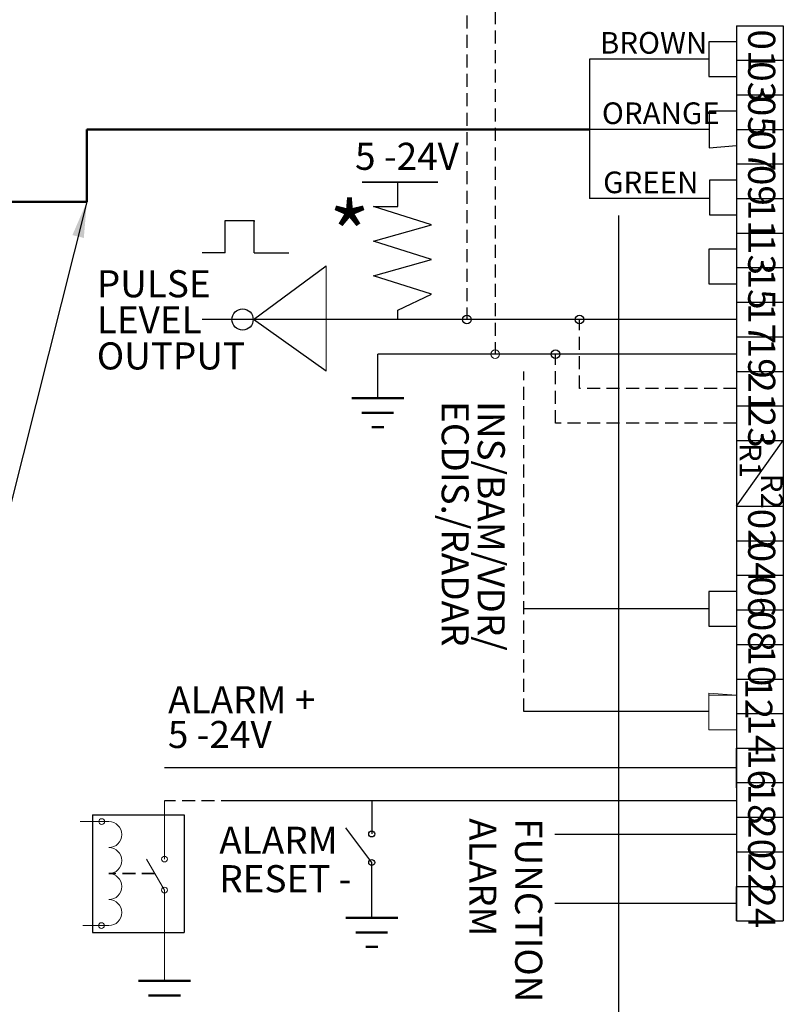
# Model space of a CAD drawing. Units: millimetres. Extents: x 5 to 415, y 5 to 293.
# Drawn here: x 149 to 223, y 80 to 177 of the extents above; entities that cross this region are included whole.
import ezdxf

# ---------------------------------------------------------------- set-up
doc = ezdxf.new("R2010")
doc.units = ezdxf.units.MM
doc.linetypes.add('HIDDEN', pattern=[1.905, 1.27, -0.635])
doc.layers.add('DIM', color=7, linetype='Continuous')
doc.styles.add('SLDTEXTSTYLE0', font='TXT', dxfattribs={"width": 0.605})
doc.dimstyles.new('SLDDIMSTYLE0', dxfattribs={"dimtxt": 0.18, "dimasz": 3.5, "dimexe": 0, "dimexo": 0.0625, "dimgap": 0, "dimtad": 0, "dimtih": 1, "dimtoh": 1, "dimdec": 0, "dimrnd": 1e-09, "dimzin": 0, "dimdsep": 46, "dimtxsty": 'Standard', "dimsah": 1, "dimcen": 0.09, "dimadec": 0, "dimazin": 0, "dimtfac": 3.5, "dimtdec": 0, "dimtofl": 0, "dimtmove": 0, "dimatfit": 3, "dimfxl": 0, "dimfrac": 2, "dimtolj": 1, "dimtzin": 0, "dimarcsym": 0})

# ---------------------------------------------------------------- blocks, each defined once
blk = doc.blocks.new('SW_NOTE_0_3')
at = {"layer": 'DIM', "color": 0, "char_height": 2.64583, "attachment_point": 1, "rotation": 270, "style": 'SLDTEXTSTYLE0'}
for s, insert in [('ECDIS./RADAR', (-0.117, 0)), ('INS/BAM/VDR/', (3.411, 0))]:
    blk.add_mtext(s, dxfattribs=dict(at, insert=insert))
blk = doc.blocks.new('SW_NOTE_0_12')
at = {"layer": 'DIM', "color": 0, "char_height": 2.6458, "attachment_point": 1, "style": 'SLDTEXTSTYLE0'}
for s, insert in [('PULSE', (0, 3.411)), ('LEVEL', (0, -0.117)), ('OUTPUT', (0, -3.645))]:
    blk.add_mtext(s, dxfattribs=dict(at, insert=insert))

msp = doc.modelspace()

# ---------------------------------------------------------------- linework, layer by layer
at = {"color": 7, "linetype": 'Continuous', "lineweight": 18}
for p, q in [((218.915, 110.653), (216.219, 110.857)), ((216.219, 110.857), (216.219, 107.274)), ((218.915, 110.653), (216.219, 110.653)), ((216.219, 110.653), (216.219, 107.274)), ((218.915, 110.653), (216.219, 110.653)), ((216.219, 110.653), (216.219, 107.274)), ((216.219, 107.274), (218.915, 107.274)), ((216.219, 107.274), (218.915, 107.274)), ((216.219, 107.274), (218.915, 107.274)), ((163.011, 82.724), (163.011, 88.13))]:
    msp.add_line(p, q, dxfattribs=at)
at = {"color": 7, "linetype": 'Continuous', "lineweight": 50}
for p, q in [((165.551, 82.724), (160.471, 82.724)), ((164.562, 81.284), (161.46, 81.284))]:
    msp.add_line(p, q, dxfattribs=at)
at = {"color": 7, "linetype": 'Continuous', "lineweight": 18}
for centre, radius in [((195.32, 144.007), 0.423), ((156.874, 98.298), 0.283), ((156.847, 88.13), 0.283)]:
    msp.add_circle(centre, radius, dxfattribs=at)
at = {"layer": 'DIM', "linetype": 'HIDDEN'}
for p, q in [((192.572, 198.075), (192.572, 147.386)), ((203.572, 140.627), (203.572, 147.386)), ((201.213, 137.248), (201.213, 144.007)), ((218.915, 140.627), (203.572, 140.627)), ((218.915, 137.248), (201.213, 137.248))]:
    msp.add_line(p, q, dxfattribs=at)
at = {"layer": 'DIM', "color": 7, "linetype": 'HIDDEN'}
for p, q in [((195.32, 194.688), (195.32, 144.007)), ((198.137, 109.066), (198.137, 142.317)), ((181.236, 100.319), (163.011, 100.319))]:
    msp.add_line(p, q, dxfattribs=at)
at = {"layer": 'DIM', "color": 7}
for p, q in [((218.915, 176.11), (218.915, 172.73)), ((218.915, 176.11), (223.483, 176.11)), ((223.483, 176.11), (223.483, 172.73)), ((218.915, 174.525), (216.219, 174.525)), ((216.219, 174.525), (216.219, 171.145)), ((204.555, 172.826), (204.555, 159.213)), ((216.219, 172.826), (204.555, 172.826)), ((218.915, 172.73), (223.483, 172.73)), ((218.915, 172.73), (223.483, 172.73)), ((218.915, 172.73), (218.915, 169.351)), ((218.915, 172.73), (223.483, 172.73)), ((223.483, 172.73), (223.483, 169.55)), ((216.219, 171.145), (218.915, 171.145)), ((223.483, 169.55), (223.483, 166.37)), ((218.915, 169.351), (223.483, 169.351)), ((218.915, 169.351), (218.915, 165.972)), ((218.915, 167.766), (216.233, 167.766)), ((216.233, 167.766), (216.233, 164.161)), ((216.233, 165.964), (204.555, 165.964)), ((218.915, 165.972), (223.483, 165.972)), ((218.915, 165.972), (218.915, 162.592)), ((223.483, 166.37), (223.483, 163.191)), ((216.233, 164.161), (218.915, 164.387)), ((223.483, 163.191), (223.483, 160.011)), ((218.915, 162.592), (223.483, 162.592)), ((218.915, 162.592), (218.915, 159.213)), ((218.915, 161.008), (216.267, 161.008)), ((216.267, 161.008), (216.267, 157.628)), ((223.483, 160.011), (223.483, 156.831)), ((216.267, 159.213), (204.555, 159.213)), ((218.915, 159.213), (223.483, 159.213)), ((218.915, 159.213), (218.915, 155.834)), ((207.379, 157.547), (207.379, 48.438)), ((216.267, 157.628), (218.915, 157.628)), ((223.483, 156.831), (223.483, 153.651)), ((218.915, 155.834), (223.483, 155.834)), ((218.915, 155.834), (218.915, 152.455)), ((218.915, 154.249), (216.219, 154.249)), ((216.219, 154.249), (216.219, 150.87)), ((223.483, 153.651), (223.483, 150.471)), ((218.915, 152.455), (223.483, 152.455)), ((218.915, 152.455), (218.915, 149.075)), ((216.219, 150.87), (218.915, 150.87)), ((223.483, 150.471), (223.483, 147.291)), ((218.915, 149.075), (223.483, 149.075)), ((218.915, 149.075), (218.915, 145.696)), ((218.915, 147.386), (166.682, 147.386)), ((178.814, 142.348), (171.701, 147.386)), ((223.483, 147.291), (223.483, 144.111)), ((218.915, 145.696), (223.483, 145.696)), ((218.915, 145.696), (218.915, 142.317)), ((201.213, 143.583), (201.213, 144.007)), ((223.483, 144.111), (223.483, 140.931)), ((218.915, 142.317), (223.483, 142.317)), ((218.915, 142.317), (218.915, 138.938)), ((223.483, 140.931), (223.483, 135.558)), ((223.483, 140.931), (223.483, 137.751)), ((218.915, 138.938), (223.483, 138.938)), ((218.915, 138.938), (218.915, 135.558)), ((218.915, 135.558), (223.483, 135.558)), ((218.915, 129.135), (223.483, 135.558)), ((218.915, 135.558), (218.915, 129.135)), ((223.483, 135.558), (223.483, 129.135)), ((218.915, 129.135), (218.915, 125.755)), ((218.915, 129.135), (223.483, 129.135)), ((223.483, 129.135), (223.483, 125.755)), ((218.915, 125.755), (223.483, 125.755)), ((218.915, 125.755), (218.915, 122.376)), ((218.915, 125.755), (223.483, 125.755)), ((218.915, 125.755), (223.483, 125.755)), ((223.483, 125.755), (223.483, 122.576)), ((218.915, 122.376), (223.483, 122.376)), ((218.915, 122.376), (218.915, 118.997)), ((223.483, 122.576), (223.483, 119.396)), ((218.915, 120.791), (216.219, 120.791)), ((216.219, 120.791), (216.219, 117.403)), ((223.483, 119.396), (223.483, 116.216)), ((216.219, 119.097), (198.137, 119.097)), ((218.915, 118.997), (223.483, 118.997)), ((218.915, 118.997), (218.915, 115.618)), ((216.219, 117.403), (218.915, 117.412)), ((218.915, 115.618), (223.483, 115.618)), ((218.915, 115.618), (218.915, 112.238)), ((223.483, 116.216), (223.483, 113.036)), ((223.483, 113.036), (223.483, 109.856)), ((218.915, 112.238), (223.483, 112.238)), ((218.915, 112.238), (218.915, 108.859)), ((223.483, 109.856), (223.483, 106.676)), ((218.915, 108.859), (223.483, 108.859)), ((218.915, 108.859), (218.915, 105.48)), ((223.483, 106.676), (223.483, 103.496)), ((218.915, 101.609), (218.915, 105.48)), ((218.915, 105.48), (223.483, 105.48)), ((218.915, 105.48), (218.915, 98.721)), ((218.915, 103.546), (163.011, 103.546)), ((223.483, 103.496), (223.483, 100.316)), ((223.483, 102.101), (218.915, 102.101)), ((223.483, 100.316), (223.483, 98.721)), ((218.915, 98.721), (223.483, 98.721)), ((218.915, 98.721), (218.915, 95.342)), ((223.483, 98.721), (223.483, 95.342)), ((218.915, 97.032), (201.16, 97.032)), ((218.915, 95.342), (223.483, 95.342)), ((218.915, 95.342), (218.915, 91.963)), ((223.483, 95.342), (223.483, 91.963)), ((218.915, 88.584), (218.915, 91.963)), ((218.915, 91.963), (223.483, 91.963)), ((218.915, 91.963), (218.915, 88.584)), ((223.483, 91.963), (223.483, 88.584)), ((218.915, 90.273), (201.16, 90.273)), ((218.915, 88.584), (223.483, 88.584))]:
    msp.add_line(p, q, dxfattribs=at)
at = {"layer": 'DIM', "color": 8, "lineweight": 50}
for p, q in [((155.426, 158.89), (155.426, 165.964)), ((204.555, 165.964), (155.426, 165.964)), ((147.857, 158.89), (155.426, 158.89))]:
    msp.add_line(p, q, dxfattribs=at)
at = {"layer": 'DIM', "lineweight": 35}
msp.add_line((182.336, 160.813), (189.715, 160.813), dxfattribs=at)
at = {"layer": 'DIM'}
for p, q in [((185.805, 158.431), (185.805, 160.813)), ((189.111, 156.636), (183.425, 158.431)), ((183.425, 158.431), (185.805, 158.431)), ((168.929, 153.894), (168.929, 157.067)), ((168.929, 157.067), (171.771, 157.067)), ((171.771, 153.894), (171.771, 157.067)), ((171.771, 157.067), (171.771, 156.968)), ((183.425, 155.052), (189.111, 156.636)), ((189.111, 153.257), (183.425, 155.052)), ((168.929, 153.894), (166.682, 153.894)), ((171.771, 153.894), (175.154, 153.894)), ((183.425, 151.672), (189.111, 153.257)), ((171.701, 147.386), (178.814, 152.635)), ((189.111, 149.878), (183.425, 151.672)), ((185.805, 148.293), (189.111, 149.878)), ((185.805, 147.386), (185.805, 148.293)), ((218.915, 144.007), (183.854, 144.007)), ((183.854, 139.698), (183.854, 144.007)), ((216.219, 109.066), (198.137, 109.066)), ((218.915, 103.546), (163.011, 103.546)), ((218.915, 100.319), (168.881, 100.319)), ((183.264, 100.319), (183.264, 97.085)), ((155.962, 98.944), (164.924, 98.944)), ((155.962, 98.944), (155.962, 87.446)), ((164.924, 98.944), (164.924, 87.446)), ((183.264, 94.292), (180.724, 97.671)), ((183.264, 88.887), (183.264, 94.292)), ((155.962, 87.446), (164.924, 87.446))]:
    msp.add_line(p, q, dxfattribs=at)
at = {"layer": 'DIM', "color": 7, "linetype": 'Continuous', "lineweight": 18}
for p, q in [((178.814, 152.635), (178.814, 142.348)), ((163.011, 100.319), (163.011, 94.635)), ((154.771, 98.298), (157.566, 98.298)), ((163.011, 91.605), (161.256, 94.635)), ((163.011, 91.605), (163.011, 88.13)), ((157.566, 88.13), (155.03, 88.13))]:
    msp.add_line(p, q, dxfattribs=at)
at = {"layer": 'DIM', "color": 7, "linetype": 'Continuous', "lineweight": 50}
for p, q in [((186.394, 139.698), (181.313, 139.698)), ((185.404, 138.257), (182.303, 138.257)), ((184.443, 136.858), (183.264, 136.858)), ((185.805, 88.887), (180.724, 88.887)), ((184.815, 87.446), (181.714, 87.446)), ((183.854, 86.047), (182.675, 86.047))]:
    msp.add_line(p, q, dxfattribs=at)
at = {"layer": 'DIM', "color": 7, "linetype": 'HIDDEN', "lineweight": 35}
msp.add_line((162.079, 93.214), (157.566, 93.214), dxfattribs=at)
at = {"layer": 'DIM', "color": 7}
msp.add_circle((170.641, 147.386), 1.039, dxfattribs=at)
at = {"layer": 'DIM'}
for centre, radius in [((192.572, 147.386), 0.423), ((203.572, 147.386), 0.423), ((201.213, 144.007), 0.423), ((183.264, 97.085), 0.29), ((183.264, 94.292), 0.29)]:
    msp.add_circle(centre, radius, dxfattribs=at)
at = {"layer": 'DIM', "color": 7, "linetype": 'Continuous', "lineweight": 18}
for centre in [(163.011, 94.635), (163.011, 91.605)]:
    msp.add_circle(centre, 0.283, dxfattribs=at)
for centre in [(157.566, 97.027), (157.566, 94.485), (157.566, 91.943), (157.566, 89.401)]:
    msp.add_arc(centre, 1.271, 270, 90, dxfattribs=at)

# ---------------------------------------------------------------- block references
at = {"layer": 'DIM', "color": 7}
for name, p in [('SW_NOTE_0_12', (156.397, 148.794)), ('SW_NOTE_0_3', (192.859, 139.409))]:
    msp.add_blockref(name, p, dxfattribs=at)

# ---------------------------------------------------------------- texts
at = {"layer": 'DIM', "color": 7, "attachment_point": 1, "style": 'SLDTEXTSTYLE0'}
for s, insert, char_height in [('BROWN', (205.559, 175.494), 2.1167), ('ORANGE', (205.762, 168.612), 2.1167), ('5 -24V', (181.635, 164.665), 2.6458), ('GREEN', (205.878, 161.853), 2.1167), ('*', (179.069, 158.782), 6.35), ('ALARM +', (163.366, 111.535), 2.6458), ('5 -24V', (163.343, 108.137), 2.6458), ('ALARM', (168.367, 97.794), 2.6458), ('RESET -', (168.367, 94.038), 2.6458)]:
    msp.add_mtext(s, dxfattribs=dict(at, insert=insert, char_height=char_height))
at = {"layer": 'DIM', "color": 7, "attachment_point": 1, "rotation": 270, "style": 'SLDTEXTSTYLE0'}
for s, insert, char_height in [('01', (222.697, 175.75), 2.6458), ('03', (222.697, 172.641), 2.6458), ('05', (222.697, 169.262), 2.6458), ('07', (222.697, 165.883), 2.6458), ('09', (222.697, 162.503), 2.6458), ('11', (222.697, 159.124), 2.6458), ('13', (222.697, 155.745), 2.6458), ('15', (222.697, 152.366), 2.6458), ('17', (222.697, 148.986), 2.6458), ('19', (222.697, 145.607), 2.6458), ('21', (222.697, 142.228), 2.6458), ('23', (222.697, 138.849), 2.6458), ('R1', (221.34, 135.325), 2.1167), ('R2', (223.419, 132.302), 2.1167), ('02', (222.697, 128.89), 2.6458), ('04', (222.697, 125.666), 2.6458), ('06', (222.697, 122.287), 2.6458), ('08', (222.697, 118.908), 2.6458), ('10', (222.697, 115.529), 2.6458), ('12', (222.412, 112.316), 2.6458), ('14', (222.697, 108.77), 2.6458), ('16', (222.697, 105.391), 2.6458), ('18', (222.697, 102.012), 2.6458), ('ALARM', (195.44, 98.632), 2.6458), ('FUNCTION', (199.928, 98.632), 2.6458), ('20', (222.697, 98.632), 2.6458), ('22', (222.697, 95.253), 2.6458), ('24', (222.697, 91.874), 2.6458)]:
    msp.add_mtext(s, dxfattribs=dict(at, insert=insert, char_height=char_height))

# ---------------------------------------------------------------- leaders
at = {"layer": 'DIM', "color": 7}
msp.add_leader([(155.426, 158.89), (130.266, 59.086)], dimstyle='SLDDIMSTYLE0', dxfattribs=at)

doc.saveas('drawing.dxf')
